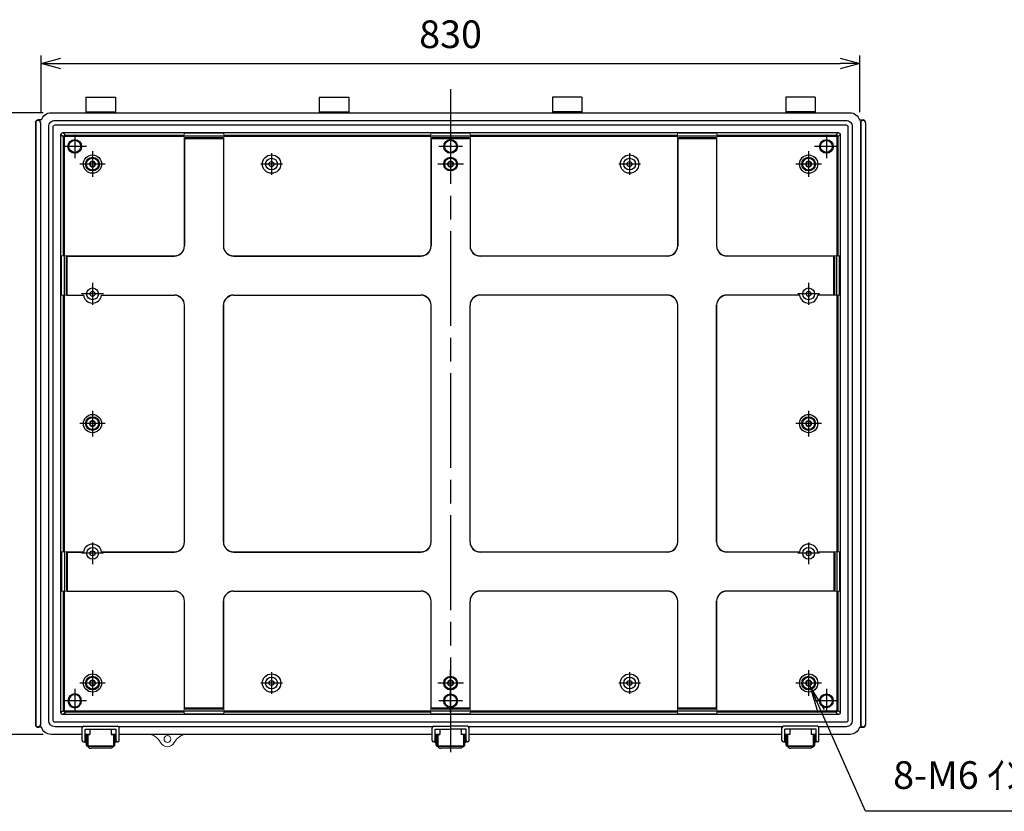
# Model space of a CAD drawing. Units: millimetres. Extents: x 0 to 6548, y 0 to 2240.
# Drawn here: x 3938 to 4936, y 553 to 1356 of the extents above; entities that cross this region are included whole.
import ezdxf

# ---------------------------------------------------------------- set-up
doc = ezdxf.new("R2010")
doc.units = ezdxf.units.MM
doc.header["$LTSCALE"] = 8
doc.linetypes.add('AM_ISO02W050x2', pattern=[3.75, 3, -0.75])
doc.linetypes.add('AM_ISO08W050', pattern=[18, 12, -1.5, 3, -1.5])
for name, color, linetype, lineweight in [('AM_5', 3, 'Continuous', 25), ('AM_7', 4, 'AM_ISO08W050', 25), ('ﾎﾞﾃﾞｨｰ', 2, 'Continuous', 25), ('ﾎﾞﾃﾞｨｰ0', 2, 'AM_ISO02W050x2', 13), ('ﾗｯﾁ', 3, 'Continuous', 25), ('ﾗｯﾁ金具', 6, 'Continuous', 25)]:
    doc.layers.add(name, color=color, linetype=linetype, lineweight=lineweight)
doc.styles.add('ACISOTS', font='isocp.shx', dxfattribs={"height": 1, "bigfont": 'extfont.shx'})
doc.styles.get("Standard").update_dxf_attribs({"font": 'ISOCP.SHX', "bigfont": 'EXTFONT.SHX'})
doc.dimstyles.new('AM_ISO$0', dxfattribs={"dimscale": 8, "dimtxt": 3.5, "dimasz": 2.5, "dimexe": 1, "dimexo": 1, "dimgap": 1.5, "dimtad": 1, "dimdec": 1, "dimdsep": 46, "dimtxsty": 'STANDARD', "dimblk": 'OPEN30', "dimcen": 0, "dimclrd": 3, "dimclre": 3, "dimclrt": 2, "dimadec": 0, "dimazin": 2, "dimtp": 0.1, "dimtm": 0.1, "dimtfac": 0.71, "dimtmove": 0, "dimatfit": 3, "dimldrblk": 'OPEN30', "dimfxl": 1, "dimlwd": -1, "dimlwe": -1, "dimarcsym": 0})

# ---------------------------------------------------------------- blocks, each defined once
blk = doc.blocks.new('_Open30')
at = {"color": 0, "linetype": 'ByBlock', "lineweight": -2}
for p, q in [((-1, 0.268), (0, 0)), ((0, 0), (-1, -0.268)), ((0, 0), (-1, 0))]:
    blk.add_line(p, q, dxfattribs=at)
blk = doc.blocks.new('*D31')
at = {"layer": 'AM_5', "color": 3}
for p, q in [((3959.6, 1262.08), (3959.6, 1319.28)), ((4789.6, 1262.08), (4789.6, 1319.28)), ((3979.6, 1311.28), (4769.6, 1311.28))]:
    blk.add_line(p, q, dxfattribs=at)
at = {"layer": 'Defpoints', "color": 0}
for p in [(4789.6, 1311.28), (3959.6, 1254.08), (4789.6, 1254.08)]:
    blk.add_point(p, dxfattribs=at)
at = {"layer": 'AM_5', "color": 3, "xscale": 20, "yscale": 20, "zscale": 20, "rotation": 180}
blk.add_blockref('_Open30', (3959.6, 1311.28), dxfattribs=at)
at = {"layer": 'AM_5', "color": 3, "xscale": 20, "yscale": 20, "zscale": 20}
blk.add_blockref('_Open30', (4789.6, 1311.28), dxfattribs=at)
at = {"layer": 'AM_5', "color": 2, "insert": (4374.6, 1337.28), "char_height": 28, "attachment_point": 5}
blk.add_mtext('830', dxfattribs=at)
blk = doc.blocks.new('*D32')
at = {"layer": 'AM_5', "color": 3}
for p, q in [((3961.6, 1261.28), (3893.9, 1261.28)), ((3901.9, 1241.28), (3901.9, 651.28)), ((3961.6, 631.28), (3893.9, 631.28))]:
    blk.add_line(p, q, dxfattribs=at)
at = {"layer": 'Defpoints', "color": 0}
for p in [(3969.6, 1261.28), (3901.9, 631.28), (3969.6, 631.28)]:
    blk.add_point(p, dxfattribs=at)
at = {"layer": 'AM_5', "color": 3, "xscale": 20, "yscale": 20, "zscale": 20}
for p, rotation in [((3901.9, 1261.28), 90), ((3901.9, 631.28), 270)]:
    blk.add_blockref('_Open30', p, dxfattribs=dict(at, rotation=rotation))
at = {"layer": 'AM_5', "color": 2, "insert": (3875.9, 946.28), "char_height": 28, "attachment_point": 5, "rotation": 90}
blk.add_mtext('630', dxfattribs=at)
blk = doc.blocks.new('*S97')
at = {"layer": 'AM_5', "color": 3, "linetype": 'Continuous'}
for p, q in [((4750.18, 654.94), (4738.82, 680.53)), ((4753.55, 656.44), (4738.82, 680.53)), ((4738.82, 680.53), (4746.81, 653.45))]:
    blk.add_line(p, q, dxfattribs=at)
at = {"layer": 'AM_5', "color": 3}
for p, q in [((4795.3, 553.28), (4750.18, 654.94)), ((5043.1, 553.28), (4795.3, 553.28))]:
    blk.add_line(p, q, dxfattribs=at)
at = {"layer": 'AM_5', "color": 2, "insert": (4823.3, 567.28), "char_height": 28, "attachment_point": 7, "style": 'ACISOTS'}
blk.add_mtext('8-M6 ｲﾝｻｰﾄﾅｯﾄ', dxfattribs=at)

msp = doc.modelspace()

# ---------------------------------------------------------------- linework, layer by layer
at = {"layer": 'AM_7'}
for p, q in [((4374.6, 1285.27558118), (4374.6, 607.27558151)), ((3993.6, 1239.27558151), (3993.6, 1215.27558151)), ((4374.6, 1239.27558151), (4374.6, 1215.27558151)), ((4755.6, 1239.27558151), (4755.6, 1215.27558151)), ((4005.6, 1227.27558151), (3981.6, 1227.27558151)), ((4011.6, 1222.27558151), (4011.6, 1196.27558151)), ((4193.1, 1220.27558151), (4193.1, 1198.27558151)), ((4386.6, 1227.27558151), (4362.6, 1227.27558151)), ((4374.6, 1222.27558151), (4374.6, 1196.27558151)), ((4556.1, 1220.27558151), (4556.1, 1198.27558151)), ((4737.6, 1222.27558151), (4737.6, 1196.27558151)), ((4767.6, 1227.27558151), (4743.6, 1227.27558151)), ((4024.6, 1209.27558151), (3998.6, 1209.27558151)), ((4204.1, 1209.27558151), (4182.1, 1209.27558151)), ((4387.6, 1209.27558151), (4361.6, 1209.27558151)), ((4567.1, 1209.27558151), (4545.1, 1209.27558151)), ((4750.6, 1209.27558151), (4724.6, 1209.27558151)), ((4011.6, 1088.77558184), (4011.6, 1066.77558184)), ((4737.6000002, 1088.77558151), (4737.6000002, 1066.77558151)), ((4022.6, 1077.77558184), (4000.6, 1077.77558184)), ((4748.6000002, 1077.77558151), (4726.6000002, 1077.77558151)), ((4011.6, 959.27558151), (4011.6, 933.27558151)), ((4737.6, 959.27558151), (4737.6, 933.27558151)), ((4024.6, 946.27558151), (3998.6, 946.27558151)), ((4750.6, 946.27558151), (4724.6, 946.27558151)), ((4011.6, 825.77558151), (4011.6, 803.77558151)), ((4737.6, 825.77558151), (4737.6, 803.77558151)), ((4022.6, 814.77558151), (4000.6, 814.77558151)), ((4748.6, 814.77558151), (4726.6, 814.77558151)), ((4011.6, 696.27558151), (4011.6, 670.27558151)), ((4193.1, 694.27558151), (4193.1, 672.27558151)), ((4374.6, 670.27558151), (4374.6, 696.27558151)), ((4556.1, 694.27558151), (4556.1, 672.27558151)), ((4737.6, 696.27558151), (4737.6, 670.27558151)), ((4024.6, 683.27558151), (3998.6, 683.27558151)), ((4204.1, 683.27558151), (4182.1, 683.27558151)), ((4387.6, 683.27558151), (4361.6, 683.27558151)), ((4567.1, 683.27558151), (4545.1, 683.27558151)), ((4750.6, 683.27558151), (4724.6, 683.27558151)), ((3993.6, 677.27558151), (3993.6, 653.27558151)), ((4374.6, 653.27558151), (4374.6, 677.27558151)), ((4755.6, 677.27558151), (4755.6, 653.27558151)), ((4005.6, 665.27558151), (3981.6, 665.27558151)), ((4386.6, 665.27558151), (4362.6, 665.27558151)), ((4767.6, 665.27558151), (4743.6, 665.27558151))]:
    msp.add_line(p, q, dxfattribs=at)
at = {"layer": 'ﾎﾞﾃﾞｨｰ'}
for p, q in [((4004.8500001, 1277.27558134), (4034.8500001, 1277.27558134)), ((4004.8500001, 1277.27558134), (4004.8500001, 1261.27558134)), ((4034.8500001, 1277.27558134), (4034.8500001, 1261.27558134)), ((4241.3500001, 1277.27558134), (4271.3500001, 1277.27558134)), ((4241.3500001, 1277.27558134), (4241.3500001, 1261.27558134)), ((4271.3500001, 1277.27558134), (4271.3500001, 1261.27558134)), ((4507.8499999, 1277.27558134), (4477.8499999, 1277.27558134)), ((4477.8499999, 1277.27558134), (4477.8499999, 1261.27558134)), ((4507.8499999, 1277.27558134), (4507.8499999, 1261.27558134)), ((4744.3499999, 1277.27558134), (4714.3499999, 1277.27558134)), ((4714.3499999, 1277.27558134), (4714.3499999, 1261.27558134)), ((4744.3499999, 1277.27558134), (4744.3499999, 1261.27558134)), ((4004.8500001, 1262.27558134), (4034.8500001, 1262.27558134)), ((4241.3500001, 1262.27558134), (4271.3500001, 1262.27558134)), ((4507.8499999, 1262.27558134), (4477.8499999, 1262.27558134)), ((4744.3499999, 1262.27558134), (4714.3499999, 1262.27558134)), ((3953.9000004, 1251.27558135), (3953.9000004, 641.27558134)), ((3953.9000004, 1251.27558135), (3953.9000004, 641.27558134)), ((3954.08373523, 1251.27558135), (3953.9325001, 1252.0811518)), ((3954.08373523, 1251.27558135), (3954.08373523, 641.27558134)), ((3960.0000001, 1254.07558135), (3956.40006029, 1254.07558135)), ((3958.71626527, 1251.27558135), (3958.8675007, 1252.0811518)), ((3958.71626527, 1251.27558135), (3958.71626527, 641.27558134)), ((3958.9000004, 1251.27558135), (3958.9000004, 641.27558134)), ((4789.1999999, 1254.07558135), (4792.79993971, 1254.07558135)), ((4790.2999996, 1251.27558135), (4790.2999996, 641.27558134)), ((4790.48373473, 1251.27558135), (4790.3324993, 1252.0811518)), ((4790.48373473, 1251.27558135), (4790.48373473, 641.27558134)), ((4795.11626477, 1251.27558135), (4795.2674999, 1252.0811518)), ((4795.11626477, 1251.27558135), (4795.11626477, 641.27558134)), ((4795.2999996, 1251.27558135), (4795.2999996, 641.27558134)), ((4795.2999996, 1251.27558135), (4795.2999996, 641.27558134)), ((3979.59999999, 1239.27558119), (3982.12176621, 1236.75301984)), ((3981.59999999, 1241.27558119), (3984.12176621, 1238.75301984)), ((3984.12176621, 1238.75301984), (3984.12161391, 1237.75317214)), ((4144.59999999, 1240.75192924), (4104.60000001, 1240.75192924)), ((4394.59999999, 1240.75192924), (4354.60000001, 1240.75192924)), ((4644.59999999, 1240.75192924), (4604.60000001, 1240.75192924)), ((4767.60000001, 1241.27558119), (4765.07823379, 1238.75301984)), ((4765.07823379, 1238.75301984), (4765.07838609, 1237.75317214)), ((4769.60000001, 1239.27558119), (4767.07823379, 1236.75301984)), ((3982.12176621, 1236.75301984), (3983.12161391, 1236.75317214)), ((4104.862466, 1235.12673165), (4104.862466, 1126.27311517)), ((4143.60497511, 1237.73432199), (4105.59502489, 1237.73432199)), ((4143.60497511, 1235.80492805), (4105.59502489, 1235.80492805)), ((4143.60497511, 1234.80508035), (4105.59502489, 1234.80508035)), ((4144.337534, 1235.12673165), (4144.337534, 1126.27311517)), ((4354.862466, 1235.12673165), (4354.862466, 1126.27311517)), ((4393.60497511, 1237.73432199), (4355.59502489, 1237.73432199)), ((4393.60497511, 1235.80492805), (4355.59502489, 1235.80492805)), ((4393.60497511, 1234.80508035), (4355.59502489, 1234.80508035)), ((4394.337534, 1235.12673165), (4394.337534, 1126.27311517)), ((4604.862466, 1235.12673165), (4604.862466, 1126.27311517)), ((4643.60497511, 1237.73432199), (4605.59502489, 1237.73432199)), ((4643.60497511, 1235.80492805), (4605.59502489, 1235.80492805)), ((4643.60497511, 1234.80508035), (4605.59502489, 1234.80508035)), ((4644.337534, 1235.12673165), (4644.337534, 1126.27311517)), ((4767.07823379, 1236.75301984), (4766.07838609, 1236.75317214)), ((3980.12474435, 1076.27669596), (3980.12485738, 1116.27669593)), ((3983.14235457, 1077.27171231), (3983.14246199, 1115.28166253)), ((3985.07174851, 1077.27170685), (3985.07185593, 1115.28165708)), ((3985.7500544, 1116.01421405), (4094.60446603, 1116.01390643)), ((3986.07159621, 1077.27170403), (3986.07170362, 1115.28165425)), ((4154.597534, 1116.01311517), (4344.602466, 1116.01311517)), ((4594.602466, 1116.01311517), (4404.597534, 1116.01311517)), ((4763.45194563, 1116.01311517), (4654.597534, 1116.01311517)), ((4763.13029434, 1077.27060606), (4763.13029434, 1115.28055629)), ((4764.13014203, 1077.27060606), (4764.13014203, 1115.28055629)), ((4766.05953597, 1077.27060606), (4766.05953597, 1115.28055629)), ((4769.07714339, 1076.27558119), (4769.07714339, 1116.27558116)), ((3982.13971213, 816.27558117), (3982.13971213, 1076.27558119)), ((3985.74994285, 1076.53914605), (4002.33414823, 1076.53909919)), ((4020.86774024, 1076.53804718), (4094.602466, 1076.53804718)), ((4154.597534, 1076.53804718), (4344.602466, 1076.53804718)), ((4594.602466, 1076.53804718), (4404.597534, 1076.53804718)), ((4728.33225976, 1076.53804718), (4654.597534, 1076.53804718)), ((4763.45194563, 1076.53804718), (4746.86774024, 1076.53804718)), ((4104.862466, 826.27311518), (4104.862466, 1066.27804718)), ((4144.337534, 826.27311518), (4144.337534, 1066.27804718)), ((4354.862466, 826.27311518), (4354.862466, 1066.27804718)), ((4394.337534, 826.27311518), (4394.337534, 1066.27804718)), ((4604.862466, 826.27311518), (4604.862466, 1066.27804718)), ((4644.337534, 826.27311518), (4644.337534, 1066.27804718)), ((3980.1240096, 816.2766966), (3980.12389656, 776.27669662)), ((3983.1416142, 815.28166319), (3983.14150679, 777.27171297)), ((3985.07100814, 815.28165774), (3985.07090073, 777.27170752)), ((3985.74920662, 816.01421471), (4002.333412, 816.01416784)), ((3986.07085584, 815.28165492), (3986.07074842, 777.27170469)), ((4020.86774024, 816.01311518), (4094.602466, 816.01311518)), ((4154.597534, 816.01311518), (4344.602466, 816.01311518)), ((4594.602466, 816.01311518), (4404.597534, 816.01311518)), ((4728.33225976, 816.01311518), (4654.597534, 816.01311518)), ((4763.45194563, 816.01311584), (4746.86774024, 816.01311584)), ((4763.13029434, 815.28055695), (4763.13029434, 777.27060673)), ((4764.13014203, 815.28055695), (4764.13014203, 777.27060673)), ((4766.05953597, 815.28055695), (4766.05953597, 777.27060673)), ((4769.07714339, 816.27558183), (4769.07714339, 776.27558185)), ((3985.74909506, 776.53914672), (4094.6035067, 776.5388391)), ((4154.597534, 776.53804718), (4344.602466, 776.53804718)), ((4594.602466, 776.53804718), (4404.597534, 776.53804718)), ((4763.45194563, 776.53804784), (4654.597534, 776.53804784)), ((4104.862466, 657.42443137), (4104.862466, 766.27804784)), ((4144.337534, 657.42443137), (4144.337534, 766.27804784)), ((4354.862466, 657.42443137), (4354.862466, 766.27804784)), ((4394.337534, 657.42443137), (4394.337534, 766.27804784)), ((4604.862466, 657.42443137), (4604.862466, 766.27804784)), ((4644.337534, 657.42443137), (4644.337534, 766.27804784)), ((3979.59999999, 653.27558183), (3982.12176621, 655.79814318)), ((3981.59999999, 651.27558183), (3984.12176621, 653.79814318)), ((3982.12176621, 655.79814318), (3983.12161391, 655.79799087)), ((3984.12176621, 653.79814318), (3984.12161391, 654.79799087)), ((4144.59999999, 651.79923377), (4104.60000001, 651.79923377)), ((4143.60497511, 657.74608266), (4105.59502489, 657.74608266)), ((4143.60497511, 656.74623497), (4105.59502489, 656.74623497)), ((4143.60497511, 654.81684103), (4105.59502489, 654.81684103)), ((4394.59999999, 651.79923377), (4354.60000001, 651.79923377)), ((4393.60497511, 657.74608266), (4355.59502489, 657.74608266)), ((4393.60497511, 656.74623497), (4355.59502489, 656.74623497)), ((4393.60497511, 654.81684103), (4355.59502489, 654.81684103)), ((4644.59999999, 651.79923377), (4604.60000001, 651.79923377)), ((4643.60497511, 657.74608266), (4605.59502489, 657.74608266)), ((4643.60497511, 656.74623497), (4605.59502489, 656.74623497)), ((4643.60497511, 654.81684103), (4605.59502489, 654.81684103)), ((4765.07823379, 653.79814318), (4765.07838609, 654.79799087)), ((4767.60000001, 651.27558183), (4765.07823379, 653.79814318)), ((4767.07823379, 655.79814318), (4766.07838609, 655.79799087)), ((4769.60000001, 653.27558183), (4767.07823379, 655.79814318)), ((3954.08373523, 641.27558134), (3953.9325001, 640.47001089)), ((3958.71626527, 641.27558134), (3958.8675007, 640.47001089)), ((4790.48373473, 641.27558134), (4790.3324993, 640.47001089)), ((4795.11626477, 641.27558134), (4795.2674999, 640.47001089)), ((3960.0000001, 638.47558134), (3956.40006029, 638.47558134)), ((4789.1999999, 638.47558134), (4792.79993971, 638.47558134))]:
    msp.add_line(p, q, dxfattribs=at)
at = {"layer": 'ﾎﾞﾃﾞｨｰ', "lineweight": 0}
for p, q in [((4104.60000001, 1126.27558116), (4104.60000001, 1240.75192924)), ((4144.59999999, 1126.27558116), (4144.59999999, 1240.75192924)), ((4354.60000001, 1126.27558116), (4354.60000001, 1240.75192924)), ((4394.59999999, 1126.27558116), (4394.59999999, 1240.75192924)), ((4604.60000001, 1126.27558116), (4604.60000001, 1240.75192924)), ((4644.59999999, 1126.27558116), (4644.59999999, 1240.75192924)), ((4094.60200079, 1116.27637243), (3980.12485738, 1116.27669593)), ((4344.60000001, 1116.27558116), (4154.59999999, 1116.27558116)), ((4404.59999999, 1116.27558116), (4594.60000001, 1116.27558116)), ((4654.59999999, 1116.27558116), (4769.07714339, 1116.27558116)), ((4002.37299292, 1076.27663309), (3980.12474435, 1076.27669596)), ((4094.60000001, 1076.27558119), (4020.82889482, 1076.27558119)), ((4344.60000001, 1076.27558119), (4154.59999999, 1076.27558119)), ((4404.59999999, 1076.27558119), (4594.60000001, 1076.27558119)), ((4654.59999999, 1076.27558119), (4728.37110518, 1076.27558119)), ((4746.82889482, 1076.27558119), (4769.07714339, 1076.27558119)), ((4104.60000001, 1066.27558119), (4104.60000001, 826.27558117)), ((4144.59999999, 1066.27558119), (4144.59999999, 826.27558117)), ((4354.60000001, 1066.27558119), (4354.60000001, 826.27558117)), ((4394.59999999, 1066.27558119), (4394.59999999, 826.27558117)), ((4604.60000001, 1066.27558119), (4604.60000001, 826.27558117)), ((4644.59999999, 1066.27558119), (4644.59999999, 826.27558117)), ((4002.37225817, 816.27663372), (3980.1240096, 816.2766966)), ((4094.60000001, 816.27558117), (4020.82889482, 816.27558117)), ((4344.60000001, 816.27558117), (4154.59999999, 816.27558117)), ((4404.59999999, 816.27558117), (4594.60000001, 816.27558117)), ((4654.59999999, 816.27558117), (4728.37110518, 816.27558117)), ((4746.82889482, 816.27558183), (4769.07714339, 816.27558183)), ((4094.60103996, 776.27637312), (3980.12389656, 776.27669662)), ((4344.60000001, 776.27558119), (4154.59999999, 776.27558119)), ((4404.59999999, 776.27558119), (4594.60000001, 776.27558119)), ((4654.59999999, 776.27558185), (4769.07714339, 776.27558185)), ((4104.60000001, 766.27558119), (4104.60000001, 651.79923311)), ((4144.59999999, 766.27558119), (4144.59999999, 651.79923311)), ((4354.60000001, 766.27558119), (4354.60000001, 651.79923311)), ((4394.59999999, 766.27558119), (4394.59999999, 651.79923311)), ((4604.60000001, 766.27558119), (4604.60000001, 651.79923311)), ((4644.59999999, 766.27558119), (4644.59999999, 651.79923311))]:
    msp.add_line(p, q, dxfattribs=at)
at = {"layer": 'ﾎﾞﾃﾞｨｰ'}
for points in [[(3959.99999985, 1254.07558135, -0.3333333283), (3969.5999998, 1261.27558118), (4779.5999998, 1261.27558118, -0.3333333283), (4789.19999975, 1254.07558135, -0.3333333283)], [(4001.60344628, 639.0255815), (3973.59999999, 639.0255815, -0.4142135624), (3967.34999999, 645.2755815), (3967.34999999, 1247.27558135, -0.4142135624), (3973.59999999, 1253.52558135), (4775.59999961, 1253.52558135, -0.4142135624), (4781.84999961, 1247.27558135), (4781.84999961, 645.2755815, -0.4142135624), (4775.59999961, 639.0255815), (4747.59655372, 639.0255815)], [(3982.12176621, 1116.27558116), (3982.12176621, 1236.75301984, -0.4142135624), (3984.12176621, 1238.75301984), (4104.60000001, 1238.75301984)], [(4644.59999999, 1238.75301984), (4765.07664281, 1238.75301984, -0.4142135624), (4767.07664281, 1236.75301984), (4767.07664281, 1116.27558116)], [(3983.12161391, 1116.27558116), (3983.12161391, 1236.75317214, -0.4142135624), (3984.12161391, 1237.75317214), (4104.60000001, 1237.75317214)], [(4644.59999999, 1237.75317214), (4765.07679512, 1237.75317214, -0.4142135624), (4766.07679512, 1236.75317214), (4766.07679512, 1116.27558116)], [(4104.60000001, 653.79814318), (3984.12176621, 653.79814318, -0.4142135624), (3982.12176621, 655.79814318), (3982.12176621, 776.27558119)], [(4104.60000001, 654.79799087), (3984.12161391, 654.79799087, -0.4142135624), (3983.12161391, 655.79799087), (3983.12161391, 776.27558119)], [(4767.07664281, 776.27558119), (4767.07664281, 655.79814318, -0.4142135624), (4765.07664281, 653.79814318), (4644.59999999, 653.79814318)], [(4766.07679512, 776.27558119), (4766.07679512, 655.79799087, -0.4142135624), (4765.07679512, 654.79799087), (4644.59999999, 654.79799087)], [(4001.1000001, 631.27558151), (3969.5999998, 631.27558151, -0.3333333283), (3959.99999985, 638.47558134, -0.3333333283)], [(4789.19999975, 638.47558134, -0.3333333283), (4779.5999998, 631.27558151), (4748.0999999, 631.27558151)]]:
    msp.add_lwpolyline(points, format="xyb", dxfattribs=at)
for points in [[(3973.59999999, 1249.02558135), (4775.59999961, 1249.02558135, -0.4142135624), (4777.34999961, 1247.27558135), (4777.34999961, 645.27558166, -0.4142135624), (4775.59999961, 643.52558166), (3973.59999999, 643.52558166, -0.4142135624), (3971.84999999, 645.27558166), (3971.84999999, 1247.27558135, -0.4142135624)], [(3981.59999999, 1241.27558119), (4767.59999962, 1241.27558119, -0.4142135624), (4769.59999962, 1239.27558119), (4769.59999962, 653.2755815, -0.4142135624), (4767.59999962, 651.2755815), (3981.59999999, 651.2755815, -0.4142135624), (3979.59999999, 653.2755815), (3979.59999999, 1239.27558119, -0.4142135624)]]:
    msp.add_lwpolyline(points, format="xyb", close=True, dxfattribs=at)
for points in [[(4144.59999999, 1238.75301984), (4354.60000001, 1238.75301984)], [(4394.59999999, 1238.75301984), (4604.60000001, 1238.75301984)], [(4144.59999999, 1237.75317214), (4354.60000001, 1237.75317214)], [(4394.59999999, 1237.75317214), (4604.60000001, 1237.75317214)], [(3982.12176621, 816.27558117), (3982.12176621, 1076.27558119)], [(3983.12161391, 816.27558117), (3983.12161391, 1076.27558119)], [(4766.07679512, 1076.27558119), (4766.07679512, 816.27558117)], [(4767.07664281, 1076.27558119), (4767.07664281, 816.27558117)], [(4354.60000001, 654.79799087), (4144.59999999, 654.79799087)], [(4354.60000001, 653.79814318), (4144.59999999, 653.79814318)], [(4604.60000001, 654.79799087), (4394.59999999, 654.79799087)], [(4604.60000001, 653.79814318), (4394.59999999, 653.79814318)], [(4356.35344618, 639.0255815), (4038.09655392, 639.0255815)], [(4711.10344608, 639.0255815), (4392.84655382, 639.0255815)], [(4009.0500001, 631.27558151), (4004.1000001, 631.27558151)], [(4035.6000001, 631.27558151), (4030.6500001, 631.27558151)], [(4355.85, 631.27558151), (4038.6000001, 631.27558151)], [(4363.8, 631.27558151), (4358.85, 631.27558151)], [(4390.35, 631.27558151), (4385.4, 631.27558151)], [(4710.5999999, 631.27558151), (4393.35, 631.27558151)], [(4718.5499999, 631.27558151), (4713.5999999, 631.27558151)], [(4745.0999999, 631.27558151), (4740.1499999, 631.27558151)]]:
    msp.add_lwpolyline(points, dxfattribs=at)
for centre, radius in [((3993.59863349, 1227.27558134), 6.96517412), ((3993.59863349, 1227.27558134), 6.09950248), ((4374.6, 1227.27558134), 6.96517412), ((4374.6, 1227.27558134), 6.09950248), ((4755.59977553, 1227.27558134), 6.96517412), ((4755.59977553, 1227.27558134), 6.09950248), ((4011.59920451, 1209.27558134), 9.25), ((4193.09920451, 1209.27558134), 9.35), ((4556.09920451, 1209.27558134), 9.35), ((4737.59920451, 1209.27558134), 9.25), ((4011.59920451, 1209.27558134), 6.96517413), ((4011.59920451, 1209.27558134), 6.09950248), ((4011.59920451, 1209.27558134), 2.5), ((4193.09920451, 1209.27558134), 5.97), ((4193.09920451, 1209.27558134), 2.5), ((4374.6, 1209.27558134), 6.96517413), ((4374.6, 1209.27558134), 6.09950248), ((4374.6, 1209.27558134), 2.5), ((4556.09920451, 1209.27558134), 5.97), ((4556.09920451, 1209.27558134), 2.5), ((4737.59920451, 1209.27558134), 6.96517413), ((4737.59920451, 1209.27558134), 6.09950248), ((4737.59920451, 1209.27558134), 2.5), ((4011.6, 1077.77558134), 5.97), ((4011.6, 1077.77558134), 2.5), ((4737.59920451, 1077.77558134), 5.97), ((4737.59920451, 1077.77558134), 2.5), ((4011.59863349, 946.27558118), 9.25), ((4011.59863349, 946.27558118), 6.96517413), ((4011.59863349, 946.27558118), 6.09950248), ((4011.59863349, 946.27558118), 2.5), ((4737.59920451, 946.27558134), 9.25), ((4737.59920451, 946.27558134), 6.96517413), ((4737.59920451, 946.27558134), 6.09950248), ((4737.59920451, 946.27558134), 2.5), ((4011.59863349, 814.77558134), 5.97), ((4737.59920451, 814.77558134), 5.97), ((4011.59863349, 814.77558134), 2.5), ((4737.59920451, 814.77558134), 2.5), ((4011.59920451, 683.27558134), 9.25), ((4011.59920451, 683.27558134), 6.96517413), ((4011.59920451, 683.27558134), 6.09950248), ((4193.09920451, 683.27558134), 9.35), ((4193.09920451, 683.27558134), 5.97), ((4374.6, 683.27558134), 6.96517413), ((4374.6, 683.27558134), 6.09950248), ((4556.09920451, 683.27558134), 9.35), ((4556.09920451, 683.27558134), 5.97), ((4737.59920451, 683.27558134), 9.25), ((4737.59920451, 683.27558134), 6.96517413), ((4737.59920451, 683.27558134), 6.09950248), ((4011.59920451, 683.27558134), 2.5), ((4193.09920451, 683.27558134), 2.5), ((4374.6, 683.27558134), 2.5), ((4556.09920451, 683.27558134), 2.5), ((4737.59920451, 683.27558134), 2.5), ((4374.6, 665.27558134), 6.96517412), ((4374.6, 665.27558134), 6.09950248), ((4755.59977553, 665.27558134), 6.96517412), ((4755.59977553, 665.27558134), 6.09950248)]:
    msp.add_circle(centre, radius, dxfattribs=at)
at = {"layer": 'ﾎﾞﾃﾞｨｰ', "lineweight": 0}
msp.add_circle((4087.5999997, 626.52558134), 3.5, dxfattribs=at)
at = {"layer": 'ﾎﾞﾃﾞｨｰ'}
for centre, radius, start, end in [((3963.90000009, 1251.27558135), 9.99999999, 175.3794145878, 180), ((3955.9260001, 1251.92003771), 2, 126.3346172132, 175.3794145878), ((3956.4000004, 1251.27558055), 2.31626487, 0.0000197238, 179.9999802762), ((3956.4000001, 1251.27558135), 2.8, 89.9987683827, 126.3346172132), ((3956.4000007, 1251.27558135), 2.8, 53.6653827868, 90.0012316173), ((3956.8740007, 1251.92003771), 2, 4.6205854122, 53.6653827868), ((3948.9000007, 1251.27558135), 9.99999999, 0, 4.6205854122), ((4800.2999993, 1251.27558135), 9.99999999, 175.3794145878, 180), ((4792.3259993, 1251.92003771), 2, 126.3346172132, 175.3794145878), ((4792.7999996, 1251.27558055), 2.31626487, 0.0000197238, 179.9999802762), ((4792.7999993, 1251.27558135), 2.8, 89.9987683827, 126.3346172132), ((4792.7999999, 1251.27558135), 2.8, 53.6653827868, 90.0012316172), ((4793.2739999, 1251.92003771), 2, 4.6205854122, 53.6653827868), ((4785.29999991, 1251.27558135), 9.99999999, 0, 4.6205854122), ((4094.602466, 1126.27311517), 10.26, 270, 0), ((4154.597534, 1126.27311517), 10.26, 180, 270), ((4344.602466, 1126.27311517), 10.26, 270, 0), ((4404.597534, 1126.27311517), 10.26, 180, 270), ((4594.602466, 1126.27311517), 10.26, 270, 0), ((4654.597534, 1126.27311517), 10.26, 180, 270), ((4011.6, 1077.77558134), 9.35, 187.6057922286, 352.3942077714), ((4094.602466, 1066.27804718), 10.26, 0, 90), ((4154.597534, 1066.27804718), 10.26, 90, 180), ((4344.602466, 1066.27804718), 10.26, 0, 90), ((4404.597534, 1066.27804718), 10.26, 90, 180), ((4594.602466, 1066.27804718), 10.26, 0, 90), ((4654.597534, 1066.27804718), 10.26, 90, 180), ((4737.6, 1077.77558134), 9.35, 187.6057922286, 352.3942077714), ((4011.6, 814.77558101), 9.35, 7.6057922285, 172.3942077715), ((4094.602466, 826.27311518), 10.26, 270, 0), ((4154.597534, 826.27311518), 10.26, 180, 270), ((4344.602466, 826.27311518), 10.26, 270, 0), ((4404.597534, 826.27311518), 10.26, 180, 270), ((4594.602466, 826.27311518), 10.26, 270, 0), ((4654.597534, 826.27311518), 10.26, 180, 270), ((4737.6, 814.77558101), 9.35, 7.6057922285, 172.3942077715), ((4094.602466, 766.27804718), 10.26, 0, 90), ((4154.597534, 766.27804718), 10.26, 90, 180), ((4344.602466, 766.27804718), 10.26, 0, 90), ((4404.597534, 766.27804718), 10.26, 90, 180), ((4594.602466, 766.27804718), 10.26, 0, 90), ((4654.597534, 766.27804718), 10.26, 90, 180), ((3963.90000009, 641.27558134), 9.99999999, 180, 184.6205854122), ((3955.9260001, 640.63112498), 2, 184.6205854122, 233.6653827868), ((3956.4000004, 641.27558246), 2.31626487, 180.0000197237, 359.9999802762), ((3956.4000001, 641.27558134), 2.8, 233.6653827868, 270.0012316173), ((3956.4000007, 641.27558134), 2.8, 269.9987683828, 306.3346172132), ((3956.8740007, 640.63112498), 2, 306.3346172132, 355.3794145878), ((3948.9000007, 641.27558134), 9.99999999, 355.3794145878, 0), ((4800.2999993, 641.27558134), 9.99999999, 180, 184.6205854122), ((4792.3259993, 640.63112498), 2, 184.6205854122, 233.6653827868), ((4792.7999996, 641.27558246), 2.31626487, 180.0000197237, 359.9999802762), ((4792.7999993, 641.27558134), 2.8, 233.6653827868, 270.0012316172), ((4792.7999999, 641.27558134), 2.8, 269.9987683828, 306.3346172132), ((4793.2739999, 640.63112498), 2, 306.3346172132, 355.3794145878), ((4785.29999991, 641.27558134), 9.99999999, 355.3794145878, 0)]:
    msp.add_arc(centre, radius, start, end, dxfattribs=at)
at = {"layer": 'ﾎﾞﾃﾞｨｰ', "lineweight": 0}
for centre, radius, start, end in [((4105.59502489, 1238.72934687), 0.99502487, 180, 270), ((4143.60497511, 1238.72934687), 0.99502487, 270, 0), ((4355.59502489, 1238.72934687), 0.99502487, 180, 270), ((4393.60497511, 1238.72934687), 0.99502487, 270, 0), ((4605.59502489, 1238.72934687), 0.99502487, 180, 270), ((4643.60497511, 1238.72934687), 0.99502487, 270, 0), ((4105.59502489, 1236.79995292), 0.99502487, 180, 270), ((4105.59502489, 1235.80010523), 0.99502487, 180, 270), ((4143.60497511, 1236.79995292), 0.99502487, 270, 0), ((4143.60497511, 1235.80010523), 0.99502487, 270, 0), ((4355.59502489, 1236.79995292), 0.99502487, 180, 270), ((4355.59502489, 1235.80010523), 0.99502487, 180, 270), ((4393.60497511, 1236.79995292), 0.99502487, 270, 0), ((4393.60497511, 1235.80010523), 0.99502487, 270, 0), ((4605.59502489, 1236.79995292), 0.99502487, 180, 270), ((4605.59502489, 1235.80010523), 0.99502487, 180, 270), ((4643.60497511, 1236.79995292), 0.99502487, 270, 0), ((4643.60497511, 1235.80010523), 0.99502487, 270, 0), ((4094.60000001, 1126.27558116), 10, 270, 0), ((4154.59999999, 1126.27558116), 10, 180, 270), ((4344.60000001, 1126.27558116), 10, 270, 0), ((4404.59999999, 1126.27558116), 10, 180, 270), ((4594.60000001, 1126.27558116), 10, 270, 0), ((4654.59999999, 1126.27558116), 10, 180, 270), ((3982.14743711, 1115.28166534), 0.99502487, 359.9998380851, 89.9998380851), ((3984.07683105, 1115.28165989), 0.99502487, 359.9998380851, 89.9998380851), ((3985.07667875, 1115.28165706), 0.99502487, 359.9998380851, 89.9998380851), ((4764.12531921, 1115.28055629), 0.99502487, 90, 180), ((4765.12516691, 1115.28055629), 0.99502487, 90, 180), ((4767.05456085, 1115.28055629), 0.99502487, 90, 180), ((3982.1473297, 1077.27171512), 0.99502487, 269.9998380851, 359.9998380851), ((3984.07672364, 1077.27170967), 0.99502487, 269.9998380851, 359.9998380851), ((3985.07657133, 1077.27170684), 0.99502487, 269.9998380851, 359.9998380851), ((4094.60000001, 1066.27558119), 10, 0, 90), ((4154.59999999, 1066.27558119), 10, 90, 180), ((4344.60000001, 1066.27558119), 10, 0, 90), ((4404.59999999, 1066.27558119), 10, 90, 180), ((4594.60000001, 1066.27558119), 10, 0, 90), ((4654.59999999, 1066.27558119), 10, 90, 180), ((4764.12531921, 1077.27060606), 0.99502487, 180, 270), ((4765.12516691, 1077.27060606), 0.99502487, 180, 270), ((4767.05456085, 1077.27060606), 0.99502487, 180, 270), ((4094.60000001, 826.27558117), 10, 270, 0), ((4154.59999999, 826.27558117), 10, 180, 270), ((4344.60000001, 826.27558117), 10, 270, 0), ((4404.59999999, 826.27558117), 10, 180, 270), ((4594.60000001, 826.27558117), 10, 270, 0), ((4654.59999999, 826.27558117), 10, 180, 270), ((3982.14658933, 815.28166601), 0.99502487, 359.9998380851, 89.9998380851), ((3984.07598327, 815.28166055), 0.99502487, 359.9998380851, 89.9998380851), ((3985.07583096, 815.28165773), 0.99502487, 359.9998380851, 89.9998380851), ((4764.12531921, 815.28055695), 0.99502487, 90, 180), ((4765.12516691, 815.28055695), 0.99502487, 90, 180), ((4767.05456085, 815.28055695), 0.99502487, 90, 180), ((3982.14648191, 777.27171578), 0.99502487, 269.9998380851, 359.9998380851), ((3984.07587585, 777.27171033), 0.99502487, 269.9998380851, 359.9998380851), ((3985.07572355, 777.2717075), 0.99502487, 269.9998380851, 359.9998380851), ((4094.60000001, 766.27558119), 10, 0, 90), ((4154.59999999, 766.27558119), 10, 90, 180), ((4344.60000001, 766.27558119), 10, 0, 90), ((4404.59999999, 766.27558119), 10, 90, 180), ((4594.60000001, 766.27558119), 10, 0, 90), ((4654.59999999, 766.27558119), 10, 90, 180), ((4764.12531921, 777.27060673), 0.99502487, 180, 270), ((4765.12516691, 777.27060673), 0.99502487, 180, 270), ((4767.05456085, 777.27060673), 0.99502487, 180, 270), ((4105.59502489, 656.75105779), 0.99502487, 90, 180), ((4105.59502489, 655.75121009), 0.99502487, 90, 180), ((4105.59502489, 653.82181615), 0.99502487, 90, 180), ((4143.60497511, 656.75105779), 0.99502487, 0, 90), ((4143.60497511, 655.75121009), 0.99502487, 0, 90), ((4143.60497511, 653.82181615), 0.99502487, 0, 90), ((4355.59502489, 656.75105779), 0.99502487, 90, 180), ((4355.59502489, 655.75121009), 0.99502487, 90, 180), ((4355.59502489, 653.82181615), 0.99502487, 90, 180), ((4393.60497511, 656.75105779), 0.99502487, 0, 90), ((4393.60497511, 655.75121009), 0.99502487, 0, 90), ((4393.60497511, 653.82181615), 0.99502487, 0, 90), ((4605.59502489, 656.75105779), 0.99502487, 90, 180), ((4605.59502489, 655.75121009), 0.99502487, 90, 180), ((4605.59502489, 653.82181615), 0.99502487, 90, 180), ((4643.60497511, 656.75105779), 0.99502487, 0, 90), ((4643.60497511, 655.75121009), 0.99502487, 0, 90), ((4643.60497511, 653.82181615), 0.99502487, 0, 90), ((4067.28990369, 616.27558134), 15, 26.7789415925, 90), ((4107.91009571, 616.27558134), 15, 90, 153.2210584075), ((4087.5999997, 626.52558134), 7.75, 206.7789415925, 333.2210584075)]:
    msp.add_arc(centre, radius, start, end, dxfattribs=at)
at = {"layer": 'ﾎﾞﾃﾞｨｰ', "extrusion": (0, 0, -1)}
for major_axis in [(-4.92512186, 4.92512186), (-4.31299957, 4.31299957)]:
    msp.add_ellipse((3993.59942899, 665.27558101), major_axis=major_axis, ratio=1, start_param=2.3561944902, end_param=8.6393797974, dxfattribs=at)
at = {"layer": 'ﾎﾞﾃﾞｨｰ0'}
for centre in [(4011.59920451, 1209.27558134), (4374.6, 1209.27558134), (4737.59920451, 1209.27558134), (4011.59863349, 946.27558118), (4737.59920451, 946.27558134), (4011.59920451, 683.27558134), (4374.6, 683.27558134), (4737.59920451, 683.27558134)]:
    msp.add_circle(centre, 3, dxfattribs=at)
at = {"layer": 'ﾗｯﾁ'}
for p, q in [((4006.8500001, 631.27558134), (4006.8500001, 619.19357602)), ((4006.8500001, 631.27558134), (4009.0500001, 631.27558134)), ((4009.0500001, 636.40447469), (4009.0500001, 631.27558134)), ((4030.6500001, 636.40447469), (4030.6500001, 631.27558134)), ((4030.6500001, 631.27558134), (4032.8500001, 631.27558134)), ((4032.8500001, 631.27558134), (4032.8500001, 619.19357602)), ((4361.6, 631.27558134), (4361.6, 619.19357602)), ((4361.6, 631.27558134), (4363.8, 631.27558134)), ((4363.8, 636.40447469), (4363.8, 631.27558134)), ((4385.4, 636.40447469), (4385.4, 631.27558134)), ((4387.6, 631.27558134), (4385.4, 631.27558134)), ((4387.6, 631.27558134), (4387.6, 619.19357602)), ((4718.5499999, 631.27558134), (4716.3499999, 631.27558134)), ((4716.3499999, 631.27558134), (4716.3499999, 619.19357602)), ((4718.5499999, 636.40447469), (4718.5499999, 631.27558134)), ((4740.1499999, 636.40447469), (4740.1499999, 631.27558134)), ((4742.3499999, 631.27558134), (4740.1499999, 631.27558134)), ((4742.3499999, 631.27558134), (4742.3499999, 619.19357602)), ((4032.8500001, 619.19357602), (4006.8500001, 619.19357602)), ((4374.6, 619.19357602), (4361.6, 619.19357602)), ((4374.6, 619.19357602), (4387.6, 619.19357602)), ((4716.3499999, 619.19357602), (4742.3499999, 619.19357602))]:
    msp.add_line(p, q, dxfattribs=at)
at = {"layer": 'ﾗｯﾁ金具'}
for p, q in [((4002.6000001, 639.40447469), (4037.1000001, 639.40447469)), ((4357.35, 639.40447469), (4374.6, 639.40447469)), ((4391.85, 639.40447469), (4374.6, 639.40447469)), ((4746.5999999, 639.40447469), (4712.0999999, 639.40447469)), ((4001.1000001, 625.19357602), (4001.1000001, 637.90447469)), ((4004.1000001, 636.40447469), (4035.6000001, 636.40447469)), ((4004.1000001, 625.19357602), (4004.1000001, 636.40447469)), ((4005.3500001, 620.19357602), (4005.3500001, 631.27558134)), ((4005.3500001, 631.27558134), (4006.3500001, 631.27558134)), ((4006.3500001, 620.19357602), (4006.3500001, 631.27558134)), ((4033.3500001, 620.19357602), (4033.3500001, 631.27558134)), ((4034.3500001, 631.27558134), (4033.3500001, 631.27558134)), ((4034.3500001, 620.19357602), (4034.3500001, 631.27558134)), ((4035.6000001, 625.19357602), (4035.6000001, 636.40447469)), ((4038.6000001, 625.19357602), (4038.6000001, 637.90447469)), ((4355.85, 625.19357602), (4355.85, 637.90447469)), ((4358.85, 636.40447469), (4374.6, 636.40447469)), ((4358.85, 625.19357602), (4358.85, 636.40447469)), ((4360.1, 620.19357602), (4360.1, 631.27558134)), ((4360.1, 631.27558134), (4361.1, 631.27558134)), ((4361.1, 620.19357602), (4361.1, 631.27558134)), ((4390.35, 636.40447469), (4374.6, 636.40447469)), ((4388.1, 620.19357602), (4388.1, 631.27558134)), ((4389.1, 631.27558134), (4388.1, 631.27558134)), ((4389.1, 620.19357602), (4389.1, 631.27558134)), ((4390.35, 625.19357602), (4390.35, 636.40447469)), ((4393.35, 625.19357602), (4393.35, 637.90447469)), ((4710.5999999, 625.19357602), (4710.5999999, 637.90447469)), ((4745.0999999, 636.40447469), (4713.5999999, 636.40447469)), ((4713.5999999, 625.19357602), (4713.5999999, 636.40447469)), ((4714.8499999, 620.19357602), (4714.8499999, 631.27558134)), ((4714.8499999, 631.27558134), (4715.8499999, 631.27558134)), ((4715.8499999, 620.19357602), (4715.8499999, 631.27558134)), ((4742.8499999, 620.19357602), (4742.8499999, 631.27558134)), ((4743.8499999, 631.27558134), (4742.8499999, 631.27558134)), ((4743.8499999, 620.19357602), (4743.8499999, 631.27558134)), ((4745.0999999, 625.19357602), (4745.0999999, 636.40447469)), ((4748.0999999, 625.19357602), (4748.0999999, 637.90447469)), ((4002.6000001, 623.69357602), (4004.3500001, 623.69357602)), ((4004.1000001, 626.69357602), (4004.3500001, 626.69357602)), ((4005.3500001, 627.33457877), (4004.3500001, 627.33457877)), ((4004.3500001, 627.33457877), (4004.3500001, 623.13457877)), ((4004.3500001, 623.13457877), (4005.3500001, 623.13457877)), ((4006.8500001, 626.23457876), (4006.3500001, 626.23457876)), ((4006.8500001, 624.23457876), (4006.3500001, 624.23457876)), ((4006.8500001, 620.19357602), (4006.3500001, 620.19357602)), ((4006.3500001, 619.19357602), (4033.3500001, 619.19357602)), ((4032.8500001, 626.23457876), (4033.3500001, 626.23457876)), ((4032.8500001, 624.23457876), (4033.3500001, 624.23457876)), ((4032.8500001, 620.19357602), (4033.3500001, 620.19357602)), ((4034.3500001, 627.33457877), (4035.1500001, 627.33457877)), ((4035.1500001, 623.13457877), (4034.3500001, 623.13457877)), ((4035.1500001, 627.33457877), (4035.1500001, 623.13457877)), ((4035.1500001, 626.69357602), (4035.6000001, 626.69357602)), ((4037.1000001, 623.69357602), (4035.1500001, 623.69357602)), ((4357.35, 623.69357602), (4359.1, 623.69357602)), ((4358.85, 626.69357602), (4359.1, 626.69357602)), ((4360.1, 627.33457877), (4359.1, 627.33457877)), ((4359.1, 627.33457877), (4359.1, 623.13457877)), ((4359.1, 623.13457877), (4360.1, 623.13457877)), ((4361.6, 626.23457876), (4361.1, 626.23457876)), ((4361.6, 624.23457876), (4361.1, 624.23457876)), ((4361.6, 620.19357602), (4361.1, 620.19357602)), ((4361.1, 619.19357602), (4374.6, 619.19357602)), ((4388.1, 619.19357602), (4374.6, 619.19357602)), ((4387.6, 626.23457876), (4388.1, 626.23457876)), ((4387.6, 624.23457876), (4388.1, 624.23457876)), ((4387.6, 620.19357602), (4388.1, 620.19357602)), ((4389.1, 627.33457877), (4389.9, 627.33457877)), ((4389.9, 623.13457877), (4389.1, 623.13457877)), ((4389.9, 627.33457877), (4389.9, 623.13457877)), ((4390.35, 626.69357602), (4389.9, 626.69357602)), ((4391.85, 623.69357602), (4389.9, 623.69357602)), ((4712.0999999, 623.69357602), (4713.8499999, 623.69357602)), ((4713.8499999, 626.69357602), (4713.5999999, 626.69357602)), ((4714.8499999, 627.33457877), (4713.8499999, 627.33457877)), ((4713.8499999, 627.33457877), (4713.8499999, 623.13457877)), ((4713.8499999, 623.13457877), (4714.8499999, 623.13457877)), ((4716.3499999, 626.23457876), (4715.8499999, 626.23457876)), ((4716.3499999, 624.23457876), (4715.8499999, 624.23457876)), ((4716.3499999, 620.19357602), (4715.8499999, 620.19357602)), ((4742.8499999, 619.19357602), (4715.8499999, 619.19357602)), ((4742.3499999, 626.23457876), (4742.8499999, 626.23457876)), ((4742.3499999, 624.23457876), (4742.8499999, 624.23457876)), ((4742.3499999, 620.19357602), (4742.8499999, 620.19357602)), ((4743.8499999, 627.33457877), (4744.6499999, 627.33457877)), ((4744.6499999, 623.13457877), (4743.8499999, 623.13457877)), ((4744.6499999, 627.33457877), (4744.6499999, 623.13457877)), ((4745.0999999, 626.69357602), (4744.6499999, 626.69357602)), ((4746.5999999, 623.69357602), (4744.6499999, 623.69357602)), ((4029.6000001, 617.25148008), (4010.1000001, 617.25148008)), ((4384.35, 617.25148008), (4364.85, 617.25148008)), ((4739.0999999, 617.25148008), (4719.5999999, 617.25148008))]:
    msp.add_line(p, q, dxfattribs=at)
for centre, radius, start, end in [((4002.6000001, 637.90447469), 1.5, 90, 180), ((4037.1000001, 637.90447469), 1.5, 0, 90), ((4357.35, 637.90447469), 1.5, 90, 180), ((4391.85, 637.90447469), 1.5, 0, 90), ((4712.0999999, 637.90447469), 1.5, 90, 180), ((4746.5999999, 637.90447469), 1.5, 0, 90), ((4002.6000001, 625.19357602), 1.5, 180, 0), ((4006.3500001, 620.19357602), 1, 180, 270), ((4033.3500001, 620.19357602), 1, 270, 0), ((4037.1000001, 625.19357602), 1.5, 180, 0), ((4357.35, 625.19357602), 1.5, 180, 0), ((4361.1, 620.19357602), 1, 180, 270), ((4388.1, 620.19357602), 1, 270, 0), ((4391.85, 625.19357602), 1.5, 180, 0), ((4712.0999999, 625.19357602), 1.5, 180, 0), ((4715.8499999, 620.19357602), 1, 180, 270), ((4742.8499999, 620.19357602), 1, 270, 0), ((4746.5999999, 625.19357602), 1.5, 180, 0)]:
    msp.add_arc(centre, radius, start, end, dxfattribs=at)
for centre in [(4010.1000001, 619.19357602), (4364.85, 619.19357602), (4719.5999999, 619.19357602)]:
    msp.add_ellipse(centre, major_axis=(-3, 0), ratio=0.6473653116, start_param=0, end_param=1.5707963268, dxfattribs=at)
at = {"layer": 'ﾗｯﾁ金具', "extrusion": (0, 0, -1)}
for centre in [(4029.6000001, 619.19357602), (4384.35, 619.19357602), (4739.0999999, 619.19357602)]:
    msp.add_ellipse(centre, major_axis=(3, 0), ratio=0.6473653116, start_param=0, end_param=1.5707963268, dxfattribs=at)

# ---------------------------------------------------------------- block references
at = {"layer": 'AM_5'}
msp.add_blockref('*S97', (0, 0), dxfattribs=at)

# ---------------------------------------------------------------- dimensions: what is measured, and where the dimension line sits
dim = msp.add_linear_dim(base=(4789.6, 1311.27558101), p1=(3959.6, 1254.07558118), p2=(4789.6, 1254.07558118), dimstyle='AM_ISO$0', override={"dimdec": 2}, dxfattribs=at)
dim.commit()
dim.dimension.update_dxf_attribs({"geometry": '*D31', "text_midpoint": (4374.6, 1337.27558101)})
dim = msp.add_linear_dim(base=(3901.8999999, 631.27558118), p1=(3969.6, 1261.27558118), p2=(3969.6, 631.27558118), angle=90, dimstyle='AM_ISO$0', override={"dimdec": 2}, dxfattribs=at)
dim.commit()
dim.dimension.update_dxf_attribs({"geometry": '*D32', "text_midpoint": (3875.8999999, 946.27558118)})

doc.saveas('drawing.dxf')
